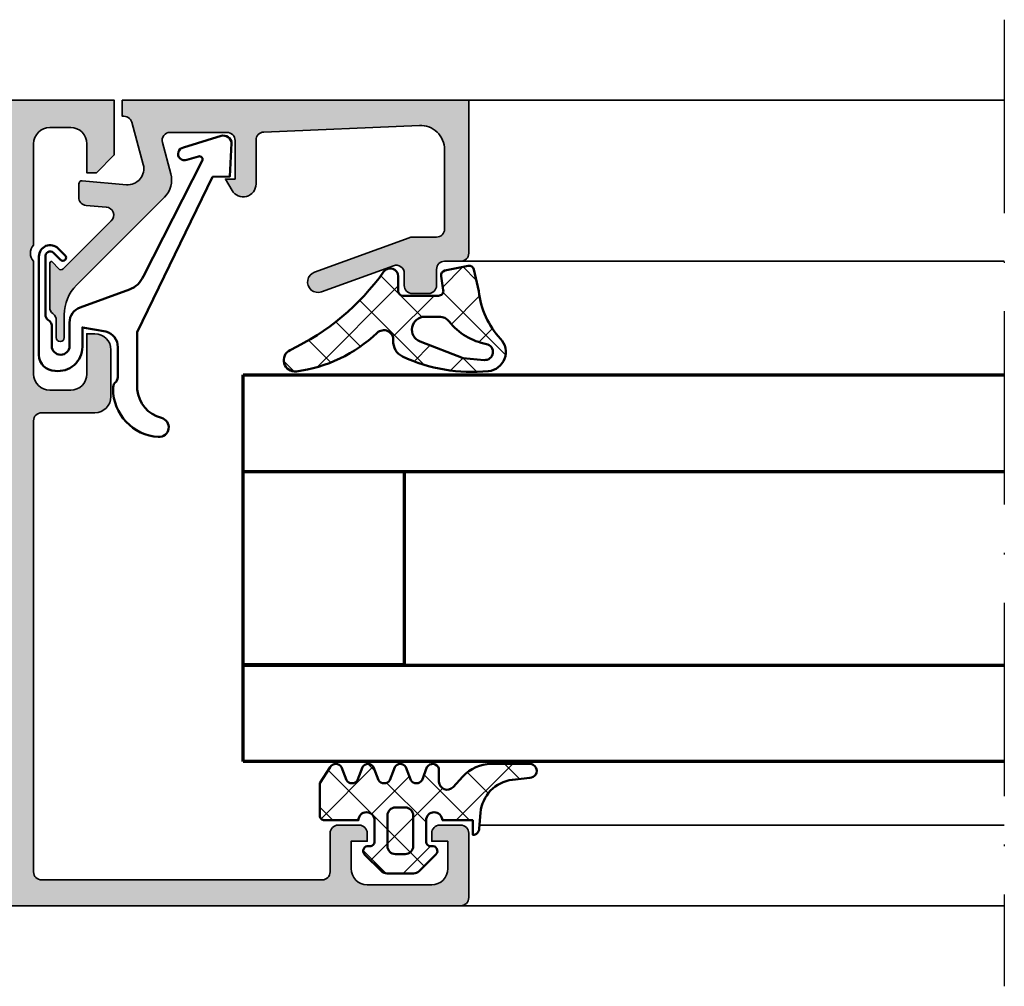
# Model space of a CAD drawing. Units: millimetres. Extents: x 2200 to 23610, y 389 to 3711.
# Drawn here: x 5011 to 5072, y 2245 to 2305 of the extents above; entities that cross this region are included whole.
import ezdxf

# ---------------------------------------------------------------- set-up
doc = ezdxf.new("R2010")
doc.units = ezdxf.units.MM
doc.linetypes.add('ACAD_ISO10W100', pattern=[18, 12, -3, 0, -3])
for name, color, linetype, lineweight in [('S01_Bemaßung', 6, 'Continuous', 25), ('S03_AL_Kontur', 255, 'Continuous', 35), ('S04_AL_Schraffur', 253, 'Continuous', 25), ('S05_EPDM_Contorno', 43, 'Continuous', 50), ('S05_EPDM_Kontur', 43, 'Continuous', 50), ('S06_EPDM_Schraffur', 43, 'Continuous', 25), ('S06_EPDM_Tratteggio', 43, 'Continuous', 25), ('S13_Zubehör_Kontur', 32, 'Continuous', 50), ('S15_Glas_Kontur', 4, 'Continuous', 70), ('S18_Mittellinie', 10, 'ACAD_ISO10W100', 25)]:
    doc.layers.add(name, color=color, linetype=linetype, lineweight=lineweight)
pattern_1 = [(45, (0, 0), (-1.414213562373095, 1.414213562373095), []), (135, (0, 0), (-1.414213562373095, -1.414213562373095), [])]

# ---------------------------------------------------------------- blocks, each defined once
blk = doc.blocks.new('203102_s_a')
at = {"layer": 'S13_Zubehör_Kontur'}
blk.add_lwpolyline([(-2.571075439453125, 1.183913707733155, 0.1870180861293684), (-2.410064697265619, 0.8605494499206207, -0.2988987452122018), (-2.17108154296875, 0.3967432975769045), (-2.17108154296875, -0.7532811164855949, 0.9999999999999999), (-1.071075439453125, -0.7532811164855949), (-1.071075439453125, 0.6967310905456552, -0.3155744988159564), (-0.4128303288142404, 1.636121752127141), (2.639921665191649, 2.745755195617677, 0.2084187098904126), (3.509921550750731, 3.57275581359863), (7.163942905059012, 10.72889478457065, 0.6620379591667331), (6.927429803476321, 11.01113335270548), (6.207648277282713, 10.79141998291016, -1.103660105810176), (5.999925613403321, 11.56449699401855), (8.331171989440916, 12.2771987915039, -0.4942764695981427), (8.988870620727539, 11.82204818725587), (8.881485939025879, 9.773014068603514), (7.803542137145995, 9.735348701477044), (3.128921508789062, 0.09675550460815589), (3.128921508789062, -3.465072631835934, 0.3174689562187529), (4.628112168667347, -5.219029661555255, -0.908614038492105), (4.446001360361297, -6.399576478185109, -0.3975098867702764), (1.628894081747813, -3.416047441643268, -0.2056385487747682), (1.740066528320313, -3.044570684432983, 0.2100030202732278), (1.928924560546876, -2.700424432754517), (1.928924560546875, -0.826447963714599, 0.3394538220129616), (1.187743663787842, 0.1394777297973632), (-0.2710754871368409, 0.3967070579528811), (-0.2710754871368409, -0.8114857673645037, -0.4499140463727664), (-1.971084594726563, -2.303268671035766, -0.4141686258979999), (-2.971084594726562, -1.303268432617187), (-2.971084594726564, 4.803392143722458, -0.6685624710560516), (-1.775584834161962, 5.297841319351683), (-1.347564697265625, 4.868911743164063, -0.9998158445119428), (-1.630401611328125, 4.586074829101562), (-2.074325561523438, 5.030044555664062, 0.6902169872725703), (-2.571075439453125, 4.769302368164062)], format="xyb", close=True, dxfattribs=at)
blk = doc.blocks.new('224063_s')
at = {"layer": 'S06_EPDM_Schraffur'}
h = blk.add_hatch(dxfattribs=at)
h.set_pattern_fill('NETZ', color=256, scale=2, angle=45, style=0)
h.set_pattern_definition(pattern_1)
h.paths.add_polyline_path([(5.009484767945181, 3.818342294225832), (6.196941468040799, 3.958293364056646, 0.8806883314265094), (6.093231, 4.796141), (3.695186160202239, 4.796141, 0.2094868366643108), (1.930639566712922, 4.022909366856585), (1.323837, 3.364714, -0.6874086820917555), (0.4525300000000001, 3.700013150311697), (0.4525300000000003, 4.519514, 0.6378757550458083), (-0.2939910000000002, 4.599409000000001), (-0.5549877176098644, 3.918260217182132, -0.811325931437593), (-1.338874456974379, 3.917397768487854), (-1.600494000000001, 4.600172000000001, 0.576876723134825), (-2.293991, 4.599409000000001), (-2.554987717609863, 3.918260217182137, -0.811325931437602), (-3.338874456974382, 3.917397768487862), (-3.600494000000001, 4.600172000000001, 0.5768767231348245), (-4.293991, 4.599409), (-4.554991109954603, 3.918251363846697, -0.8113194582311306), (-5.338856066664861, 3.917388920463931), (-5.600479, 4.600172000000001, 0.5402717217671299), (-6.269528478154355, 4.636804666395239), (-6.947449000000002, 3.599837000000005), (-6.947449, 1.597446152766419, 0.4118601971210145), (-6.649848847233511, 1.299846), (-4.547469999999999, 1.299846, -1), (-3.54747, 1.29885824802247), (-3.54747, -0.008787105265394498, -0.4649164532783457), (-3.898212754057516, -0.3044645865023971, 0.7307284619689293), (-4.161774, -0.8123910000000008), (-3.120475933598491, -1.853685069184303, 0.1989118685576425), (-2.766923221597546, -2.000131), (-1.128019780332918, -2.000131, 0.1989118683239241), (-0.7744670686499265, -1.853685069502251), (0.266846, -0.812376, 0.7307511963892248), (0.003293423474208142, -0.3044658957463043, -0.4649253678481929), (-0.347458, -0.008789902443936235), (-0.347458, 1.298857626783447, -1), (0.652542, 1.299846), (2.992733482050099, 1.299846), (3.030086024318216, 1.764210791180848, -0.3574582694605822)])
h.paths.add_polyline_path([(-1.147461, 1.599846), (-1.147461, 1.599560732744252, 0.0001425929478747625)], flags=16)
at = {"layer": 'S05_EPDM_Kontur'}
for points in [[(0.652542, 1.299846, 0.9990121152241144), (-0.347458, 1.299846), (-0.347458, -0.008789902443936235, 0.4649253678481928), (0.003293423474207998, -0.3044658957463043, -0.7307511963892253), (0.266846, -0.812376), (-0.7744670686499265, -1.853685069502251, -0.1989118683239242), (-1.128019780332918, -2.000131), (-2.766923221597546, -2.000131, -0.1989118685576425), (-3.120475933598491, -1.853685069184303), (-4.161774, -0.8123910000000008, -0.7307284619689283), (-3.898212754057517, -0.304464586502397, 0.4649164532783466), (-3.54747, -0.008787105265394498), (-3.54747, 1.299846, 0.9990127358491108), (-4.547469999999999, 1.299846), (-6.647446000000001, 1.299846, -0.4165708503421029), (-6.947449, 1.599849000000003), (-6.947449000000002, 3.599837000000004), (-6.293976000000001, 4.599409000000001, -0.5768760885208651), (-5.600479, 4.600172000000001), (-5.293976, 3.800261000000001, 0.5769199599901795), (-4.600494000000001, 3.799498000000001), (-4.293991, 4.599409, -0.5768767231348245), (-3.600494000000001, 4.600172000000001), (-3.293991, 3.800261, 0.5769147570739357), (-2.600493999999999, 3.799498000000001), (-2.293991, 4.599409000000001, -0.5768767231348247), (-1.600494000000001, 4.600172000000001), (-1.293991, 3.800260999999999, 0.5769147570739388), (-0.6004939999999994, 3.799497999999999), (-0.2939910000000002, 4.599409000000001, -0.6378757550458082), (0.4525300000000003, 4.519514), (0.4525300000000001, 3.699004, 0.6866659000342986), (1.323837, 3.364714), (1.930639566712922, 4.022909366856585, -0.2094868366643108), (3.695186160202239, 4.796141), (6.093231, 4.796141, -1.005856047842622), (6.085236000000003, 3.945128000000001), (5.009484767945181, 3.818342294225832, 0.3574582694605822), (3.030086024318216, 1.764210791180848), (2.952515, 0.7998519999999987, -0.4151882102782499), (2.552521, 0.3998579999999994), (2.552521, 1.299846)], [(-2.247482000000001, -0.800138), (-1.647461, -0.800138, 0.4140042111518522), (-1.147461, -0.3001379999999999), (-1.147461, 1.599846, 0.4140465142101968), (-1.647461000000001, 2.099846), (-2.247481999999999, 2.099846, 0.4142167556282234), (-2.747481999999999, 1.599846), (-2.747482, -0.3001379999999996, 0.4140128009583825)]]:
    blk.add_lwpolyline(points, format="xyb", close=True, dxfattribs=at)
blk = doc.blocks.new('224350_s_5')
at = {"layer": 'S06_EPDM_Tratteggio'}
h = blk.add_hatch(dxfattribs=at)
h.set_pattern_fill('NETZ', color=256, scale=2, angle=45, style=0)
h.set_pattern_definition(pattern_1)
edge = h.paths.add_edge_path()
edge.add_arc((-4.072710999999969, -1.839172000000019), 0.3000000000000123, 179.9999999999892, 269.999999999989)
edge.add_line((-4.072711000000027, -2.13917200000003), (-1.87557153206194, -2.13917200000003))
edge.add_arc((-1.875571532061943, -1.839171999999997), 0.3000000000000336, 270.0000000000005, 368.6687728413776)
edge.add_line((-1.578998678160872, -1.793955384370406), (-1.712319103268783, -0.9195153492856889))
edge.add_arc((-1.41574624936773, -0.8742987336560839), 0.3000000000000182, 101.78268533213662, 188.6687728413808, ccw=False)
edge.add_line((-1.477006318601013, -0.5806199909497991), (-0.03582991330483765, -0.2799970532722682))
edge.add_arc((0.02543015592840546, -0.5736757959785466), 0.3000000000000037, 12.878354843506315, 101.78268533212929, ccw=False)
edge.add_line((0.3178837950961793, -0.5068112393171305), (0.6263532128930933, -1.856001427826982))
edge.add_arc((5.645654708614317, -1.348279430728003), 5.044915175826794, 185.7760454946949, 223.2791164536992)
edge.add_arc((1.099214820078716, -5.629500038592553), 1.199999999999994, -84.45902522820882, 43.27911645370011, ccw=False)
edge.add_arc((0.2261693967902247, 3.369959447339546), 10.24170776734451, 244.9790499122878, 275.54097477179135, ccw=False)
edge.add_arc((-3.682607420389819, -5.004443591114708), 0.9999999999999958, 175.4972895446121, 244.9790499122864, ccw=False)
edge.add_arc((-5.277669213993919, -4.878833581225082), 0.6000000000000036, 355.4972895446141, 493.6036993754076)
edge.add_arc((-11.85391386997762, 2.026010853175206), 8.935400906025022, 277.43160858598304, 313.6036993754067, ccw=False)
edge.add_arc((-10.78349381638674, -6.139550885833367), 0.6999991141671232, 115.31009559151431, 276.99999999999943, ccw=False)
edge.add_arc((-17.49551280703066, 8.05336189675238), 15.00000000000007, 295.3100955915162, 324.5255419948118)
edge.add_arc((-4.872711000000003, -0.9419076678813763), 0.5000000000000226, -5.286437954055145e-12, 144.5255419948058, ccw=False)
edge.add_line((-4.372710999999981, -0.9419076678814235), (-4.372710999999981, -1.839171999999962))
edge = h.paths.add_edge_path(flags=16)
edge.add_line((-1.834895418104907, -3.439171999999985), (-2.726030384219484, -3.439171999999985))
edge.add_arc((-2.726030384219468, -4.239171999999965), 0.7999999999999803, 90.00000000000118, 248.8673334430841)
edge.add_line((-3.014453314420962, -4.985370507994958), (-0.353045865409058, -6.014065857395622))
edge.add_line((-0.353045865409058, -6.014065857395622), (0.960999669463888, -6.128245842391038))
edge.add_arc((1.004282556558461, -5.630122773576938), 0.5000000000000189, 265.0339309522817, 439.2085422311334)
edge.add_arc((1.821499205636673, -1.342650328596909), 3.864660699068542, 218.3855513056421, 259.2085422311344, ccw=False)
edge.add_arc((-1.834895418104996, -4.239171999999995), 0.8000000000000096, 38.38555130563464, 89.99999999999363)
at = {"layer": 'S05_EPDM_Contorno'}
for points in [[(-4.372710999999981, -1.839171999999962, 0.4142135623730941), (-4.072711000000027, -2.13917200000003), (-1.87557153206194, -2.13917200000003, 0.4592550742561474), (-1.578998678160872, -1.793955384370406), (-1.712319103268783, -0.9195153492856889, -0.3983835104034239), (-1.477006318601013, -0.5806199909497991), (-0.03582991330483765, -0.2799970532722682, -0.4086235804969984), (0.3178837950961793, -0.5068112393171305), (0.6263532128930933, -1.856001427826982, 0.1651144330581219), (1.972842037204259, -4.806836385878114, -0.6232817814303008), (1.215083916371555, -6.823892918897968, -0.1341476643126356), (-4.105557043509464, -5.910596788042767, -0.3128145107987338), (-4.679521041392377, -4.925937334933678, 0.6879647920465053), (-5.691468993623232, -4.44435718096986, -0.1591542562368201), (-10.69818538395901, -6.834332312752281, -0.8517433523254463), (-11.08275544777649, -5.506746622405331, 0.1281714587135369), (-5.279898155065496, -0.6517376819253968, -0.7300519406040679), (-4.372710999999981, -0.9419076678814235)], [(-1.834895418104907, -3.439171999999985), (-2.726030384219484, -3.439171999999985, 0.8307124166505837), (-3.014453314420962, -4.985370507994958), (-0.353045865409058, -6.014065857395622), (0.960999669463888, -6.128245842391038, 0.9504136036281032), (1.097899988178369, -5.13896518532556, -0.1800319656661846), (-1.207815360689949, -3.742411895329383, 0.2290969264680134)]]:
    blk.add_lwpolyline(points, format="xyb", close=True, dxfattribs=at)
blk = doc.blocks.new('184030_s')
at = {"layer": 'S04_AL_Schraffur'}
h = blk.add_hatch(color=256, dxfattribs=at)
edge = h.paths.add_edge_path()
edge.add_line((7.499984741210939, -4.899989128112792), (7.499982833862306, -2.499994516372679))
edge.add_arc((6.999986713504352, -2.499991709621081), 0.4999961203658312, 359.9996783674629, 450.000116726056)
edge.add_line((6.999985694885256, -1.999995589256286), (3.472488403320316, -1.999999999999999))
edge.add_arc((3.47251336356278, -2.500016988129639), 0.5000169887526331, 90.00286013591855, 194.9993049646141)
edge.add_line((2.989532470703129, -2.629425048828137), (3.5091552734375, -4.568679809570311))
edge.add_arc((2.060265092422587, -4.956903243554985), 1.500000063778758, -45.000792170368186, 14.999796338253873, ccw=False)
edge.add_line((3.120910644531248, -6.017578124999998), (-2.33848374417828, -11.47697251370953))
edge.add_arc((-0.5000061130932405, -13.31545014479456), 2.600000000000015, 135.0000000000002, 179.9999869901538)
edge.add_line((-3.100006113093189, -13.31544955442646), (-3.100006547891736, -14.73031627563813))
edge.add_arc((-3.349998696309148, -14.73031621887375), 0.2499921484174183, 179.9999869901514, 359.99998699015424, ccw=False)
edge.add_line((-3.599990844726561, -14.73031616210936), (-3.599990606307983, -13.68031311035157))
edge.add_arc((-4.099031190448666, -13.64935353379548), 0.5000000000000064, 356.4500229622077, 413.1994567625543)
edge.add_arc((-3.500000000000008, -12.84862784239445), 0.4999999999999937, 179.999999999997, 233.1994567625508, ccw=False)
edge.add_line((-4.000000000000002, -12.84862784239442), (-4, -10.11160193073829))
edge.add_arc((-3.899999999999999, -10.11160193073829), 0.100000000000001, 42.144045966010026, 180, ccw=False)
edge.add_line((-3.825853976675572, -10.04450224947844), (-3.453193219216341, -10.45629724903538))
edge.add_arc((-3.304901172567485, -10.32209788651567), 0.2000000000000042, 222.1440459660105, 314.9457244906064)
edge.add_line((-3.163613846281706, -10.46365314579987), (-0.1784737706184396, -7.48416328430176))
edge.add_arc((-0.5320211618931969, -7.130615319408284), 0.4999919212922389, 314.9999535198028, 445.0013822349447)
edge.add_line((-0.4884560108184802, -6.632524967193607), (-1.743575930595397, -6.529022216796873))
edge.add_arc((-1.700000365970288, -6.030928096721819), 0.4999965822740585, 180.0001683026748, 265.0002310809008, ccw=False)
edge.add_line((-2.199996948242189, -6.030929565429688), (-2.199996948242188, -5.201645587302606))
edge.add_arc((-1.999996948242191, -5.201645587302602), 0.1999999999999973, 84.94662429487522, 180.000000000001, ccw=False)
edge.add_line((-1.982380199914266, -5.002422972676778), (0.7532257437705987, -5.244325637817385))
edge.add_arc((0.8403832473466619, -4.248128392051543), 1.000002691446908, 264.9999122183182, 375.000172951055)
edge.add_line((1.806310892105103, -3.9893057346344), (1.09930419921875, -1.370605468750001))
edge.add_arc((0.5775219535513709, -1.544511443651116), 0.5500000000000004, 18.4328299130324, 98.10115927400209)
edge.add_line((0.5000152587890628, -0.9999999999999997), (0.5000152587890624, 0))
edge.add_line((0.5000152587890624, 4.586414038744863e-33), (21.99995231628418, 1.363988258585893e-15))
edge.add_line((21.99995231628418, 1.363988258585893e-15), (21.99995231628418, -9.499922752380378))
edge.add_arc((21.49994646574124, -9.499916901863386), 0.500005850577169, 270.0008889784873, 359.9993295879814, ccw=False)
edge.add_line((21.49995422363281, -9.999922752380371), (20.49995613098145, -9.999922752380371))
edge.add_arc((20.49995416795777, -10.4999207893567), 0.4999980369801827, 89.9997750531732, 180.0002249468272)
edge.add_line((19.99995613098145, -10.49992275238038), (19.99995613098145, -11.4999189376831))
edge.add_arc((19.49995227490646, -11.49991508162647), 0.500003856089852, 270.0006604346029, 359.9995581318665, ccw=False)
edge.add_line((19.49995803833007, -11.9999189376831), (18.4999599456787, -11.9999189376831))
edge.add_arc((18.49996770502909, -11.49991117833273), 0.500007759410583, 180.0008891422578, 269.99911085774113, ccw=False)
edge.add_line((17.99995994567871, -11.4999189376831), (17.99995994567871, -10.74370319254492))
edge.add_arc((17.4999599456787, -10.74370319254493), 0.5000000000000142, 6.106664988409779e-13, 110.0114288080336)
edge.add_line((17.32885615702012, -10.27389100293434), (12.87225707996868, -11.89696720972226))
edge.add_arc((12.64986068978959, -11.28631717180865), 0.6498873926832065, 110.01026182761751, 290.01142880803485, ccw=False)
edge.add_line((12.42747673716323, -10.67566260432975), (18.29301280332413, -8.539592288749148))
edge.add_arc((18.50327336970559, -9.075123913192227), 0.5753291462751526, 88.77356170372298, 111.43597771204409, ccw=False)
edge.add_line((18.51558757193028, -8.499926567077638), (19.99995613098145, -8.499926567077633))
edge.add_arc((19.99994868649354, -7.999919122582412), 0.5000074445506407, 270.0008530627736, 359.9990922956881)
edge.add_line((20.49995613098144, -7.99992704391479), (20.49995613098144, -3.065630745646851))
edge.add_arc((18.99995613098144, -3.065630745646849), 1.499999999999996, 359.9999999999999, 452.451831862089)
edge.add_line((18.93578691157854, -1.567003937104705), (9.27847969399382, -1.980517069362942))
edge.add_arc((9.298629341475149, -2.478758074365672), 0.4986482802133707, 92.3158691626998, 180.0271508302596)
edge.add_line((8.799981117248533, -2.478994369506844), (8.799981117248532, -5.201040884963104))
edge.add_arc((8.001022002211636, -5.201040884963105), 0.7989591150368955, -149.7152353530907, 1.1368683772161603e-13, ccw=False)
edge.add_line((7.311097095231715, -5.603954387131111), (6.899984359741213, -4.899989604949951))
edge.add_line((6.899984359741213, -4.899989604949951), (7.499984741210939, -4.899989128112792))
at = {"layer": 'S03_AL_Kontur'}
blk.add_lwpolyline([(7.499984741210939, -4.899989128112792), (7.499982833862306, -2.499994516372679, 0.4142158032425297), (6.999985694885256, -1.999995589256286), (3.472488403320316, -1.999999999999999, 0.493126141329124), (2.989532470703129, -2.629425048828137), (3.5091552734375, -4.568679809570311, -0.2679519446498698), (3.120910644531248, -6.017578124999998), (-2.33848374417828, -11.47697251370953, 0.1989123083674775), (-3.100006113093189, -13.31544955442646), (-3.100006547891736, -14.73031627563813, -1.000000000000025), (-3.599990844726561, -14.73031616210936), (-3.599990606307983, -13.68031311035157, 0.2528041503184298), (-3.799515595224345, -13.24899068809495, -0.2363874802231164), (-4.000000000000002, -12.84862784239442), (-4, -10.11160193073829, -0.6863559547475255), (-3.825853976675572, -10.04450224947844), (-3.453193219216341, -10.45629724903538, 0.4286092168256391), (-3.163613846281706, -10.46365314579987), (-0.1784737706184394, -7.48416328430176, 0.6370790248881328), (-0.4884560108184802, -6.632524967193607), (-1.743575930595397, -6.529022216796873, -0.3888790471989729), (-2.199996948242189, -6.030929565429688), (-2.199996948242188, -5.201645587302606, -0.4402885455527597), (-1.982380199914266, -5.002422972676778), (0.7532257437705987, -5.244325637817385, 0.5205684965086488), (1.806310892105103, -3.9893057346344), (1.09930419921875, -1.370605468750001, 0.3623321947403711), (0.5000152587890628, -0.9999999999999997), (0.5000152587890624, 4.586414038744863e-33), (21.99995231628418, 1.363988258585893e-15), (21.99995231628418, -9.499922752380378, -0.4142055908676672), (21.49995422363281, -9.999922752380371), (20.49995613098145, -9.999922752380371, 0.4142158622092908), (19.99995613098145, -10.49992275238038), (19.99995613098145, -11.4999189376831, -0.4142079274667201), (19.49995803833007, -11.9999189376831), (18.4999599456787, -11.9999189376831, -0.4142044718989533), (17.99995994567871, -11.4999189376831), (17.99995994567871, -10.74370319254492, 0.5206304333984846), (17.32885615702012, -10.27389100293434), (12.87225707996868, -11.89696720972226, -1.00001018387715), (12.42747673716323, -10.67566260432975), (18.29301280332413, -8.539592288749148, -0.0992070014778457), (18.51558757193028, -8.499926567077638), (19.99995613098145, -8.499926567077633, 0.4142045614466308), (20.49995613098144, -7.99992704391479), (20.49995613098144, -3.065630745646852, 0.4268034769284574), (18.93578691157854, -1.567003937104705), (9.27847969399382, -1.980517069362942, 0.4025615576289103), (8.799981117248533, -2.478994369506844), (8.799981117248532, -5.201040884963104, -0.7653547628220211), (7.311097095231715, -5.603954387131111), (6.899984359741213, -4.899989604949951)], format="xyb", close=True, dxfattribs=at)
blk = doc.blocks.new('154300_s')
at = {"layer": 'S04_AL_Schraffur'}
h = blk.add_hatch(color=256, dxfattribs=at)
edge = h.paths.add_edge_path(flags=16)
edge.add_arc((34.7, 2.200000000000043), 0.5, 179.9999999999997, 270)
edge.add_line((34.7, 1.700000000000045), (51, 1.700000000000045))
edge.add_arc((51, 2.200000000000039), 0.4999999999999938, 270, 360.0000000000007)
edge.add_line((51.49999999999999, 2.200000000000045), (51.50000000000001, 47.80000000000006))
edge.add_arc((50.99999999999988, 47.80000000000017), 0.5000000000001279, 359.9999999999878, 449.999999999974)
edge.add_line((51.00000000000011, 48.3000000000003), (34.30000000000008, 48.30000000000018))
edge.add_arc((34.29999999999984, 47.80000000000052), 0.4999999999996589, 89.99999999997313, 179.9999999999878)
edge.add_line((33.80000000000018, 47.80000000000063), (33.80000000000019, 43.15000000000009))
edge.add_line((33.80000000000019, 43.15000000000009), (34.20000413760361, 42.74999586239668))
edge.add_line((34.20000413760361, 42.74999586239668), (34.19999994892054, 34.55000413760784))
edge.add_line((34.19999994892054, 34.55000413760784), (33.79999581131255, 34.14999999999986))
edge.add_line((33.79999581131255, 34.14999999999986), (33.79978637694466, 29.00000000000045))
edge.add_line((33.79978637694466, 29.00000000000045), (33.90000000000003, 29.00000000000058))
edge.add_arc((33.89999999999988, 28.70000000000045), 0.3000000000001286, -3.12070369545836e-11, 89.99999999997021, ccw=False)
edge.add_line((34.2, 28.70000000000028), (34.2, 2.200000000000045))
edge = h.paths.add_edge_path()
edge.add_arc((32.17497304600734, 20.00000000000028), 0.7250195186467823, -43.60134995159058, 43.6013499515916, ccw=False)
edge.add_line((32.7, 19.50000000000029), (32.7, 2.099999999999902))
edge.add_arc((32.20000000000006, 2.099999999999855), 0.4999999999999432, -89.99999999999523, 5.286437954055145e-12, ccw=False)
edge.add_line((32.2000000000001, 1.599999999999909), (9.100000000000136, 1.59999999999991))
edge.add_arc((9.100000000000087, 2.099999999999973), 0.5000000000000633, 180.0000000000078, 270.0000000000057, ccw=False)
edge.add_line((8.600000000000023, 2.099999999999905), (8.600000000000023, 4.500000000000002))
edge.add_arc((8.100000000000087, 4.500000000000066), 0.4999999999999361, 359.9999999999927, 449.9999999999941)
edge.add_line((8.100000000000138, 5), (6.800000000000068, 5))
edge.add_arc((6.800000000000061, 4.500000000000007), 0.4999999999999929, 89.99999999999919, 180.0000000000008)
edge.add_line((6.300000000000068, 4.5), (6.300000000000068, 4))
edge.add_line((6.300000000000068, 4), (7.300000000000068, 4))
edge.add_line((7.300000000000068, 4), (7.300000000000067, 2.299999999999954))
edge.add_arc((6.300000000000082, 2.299999999999939), 0.9999999999999858, -90.00000000000091, 7.958078640513122e-13, ccw=False)
edge.add_line((6.300000000000066, 1.299999999999954), (2.300000000000068, 1.299999999999955))
edge.add_arc((2.300000000000076, 2.299999999999962), 1.000000000000008, 180.0000000000004, 269.99999999999955, ccw=False)
edge.add_line((1.300000000000068, 2.299999999999955), (1.300000000000068, 4))
edge.add_line((1.300000000000068, 4), (2.300000000000068, 4))
edge.add_line((2.300000000000068, 4), (2.300000000000068, 4.5))
edge.add_arc((1.800000000000068, 4.5), 0.4999999999999998, 0, 90.00000000000006)
edge.add_line((1.800000000000068, 5), (0.5000000000000024, 4.999999999999999))
edge.add_arc((0.4999999999999939, 4.500000000000005), 0.4999999999999938, 89.99999999999902, 180.0000000000005)
edge.add_line((0, 4.500000000000001), (0, 0.5000000000000009))
edge.add_arc((0.4999999999999857, 0.4999999999999857), 0.4999999999999857, 179.9999999999982, 270.0000000000016)
edge.add_line((0.4999999999999997, 0), (79.50000000000011, 0))
edge.add_arc((79.50000000000011, 0.5), 0.5, 270, 360)
edge.add_line((80.00000000000011, 0.5), (80.00000000000011, 4.5))
edge.add_arc((79.50000000000009, 4.499999999999966), 0.5000000000000284, 3.867554492659416e-12, 90.00000000000487)
edge.add_line((79.50000000000004, 5), (78.19999999999992, 5))
edge.add_arc((78.20000000000007, 4.499999999999985), 0.5000000000000151, 90.00000000001789, 180.0000000000064)
edge.add_line((77.70000000000005, 4.499999999999929), (77.70000000000005, 4))
edge.add_line((77.70000000000005, 4), (78.70000000000005, 4))
edge.add_line((78.70000000000005, 4), (78.70000000000005, 2.299999999999955))
edge.add_arc((77.70000000000007, 2.299999999999935), 0.9999999999999716, -90.00000000000239, 1.0800249583553523e-12, ccw=False)
edge.add_line((77.70000000000003, 1.299999999999955), (73.70000000000006, 1.299999999999955))
edge.add_arc((73.70000000000003, 2.299999999999954), 0.9999999999999991, 180.000000000001, 270.0000000000016, ccw=False)
edge.add_line((72.70000000000005, 2.299999999999936), (72.70000000000005, 4))
edge.add_line((72.70000000000005, 4), (73.70000000000005, 4))
edge.add_line((73.70000000000005, 4), (73.70000000000005, 4.5))
edge.add_arc((73.20000000000005, 4.499999999999999), 0.5, 1.017777498068325e-13, 90.0000000000016)
edge.add_line((73.20000000000003, 5), (71.89999999999996, 5))
edge.add_arc((71.89999999999993, 4.500000000000147), 0.4999999999998535, 89.99999999999675, 179.9999999999928)
edge.add_line((71.40000000000008, 4.50000000000021), (71.39999999999993, 2.100000000000139))
edge.add_arc((70.89999999999992, 2.10000000000003), 0.5000000000000142, -89.99999999998857, 1.2505552149377763e-11, ccw=False)
edge.add_line((70.90000000000002, 1.600000000000022), (53.49999999999999, 1.600000000000135))
edge.add_arc((53.5, 2.100000000000134), 0.4999999999999984, 179.9999999999995, 269.99999999999835, ccw=False)
edge.add_line((53, 2.100000000000138), (53, 30.10000000000064))
edge.add_arc((53.49999999999989, 30.10000000000052), 0.4999999999998863, 89.99999999998857, 179.9999999999866, ccw=False)
edge.add_line((53.49999999999999, 30.60000000000041), (56.80000000000005, 30.60000000000041))
edge.add_arc((56.80000000000005, 31.60000000000046), 1.000000000000046, 270.0000000000004, 359.999999999999)
edge.add_line((57.8000000000001, 31.60000000000044), (57.80000000000007, 34.50000000000006))
edge.add_arc((56.80000000000006, 34.50000000000001), 1.000000000000007, 2.442665995363964e-12, 90.00000000000652)
edge.add_line((56.79999999999995, 35.50000000000003), (56.29999999999998, 35.50000000000015))
edge.add_line((56.29999999999998, 35.50000000000015), (56.30000000000007, 33.00000000000044))
edge.add_arc((55.30000000000008, 33.00000000000043), 0.9999999999999858, -89.99999999999949, 3.979039320256561e-13, ccw=False)
edge.add_line((55.30000000000009, 32.00000000000044), (53.99999999999998, 32.00000000000021))
edge.add_arc((54.00000000000005, 33.00000000000026), 1.000000000000043, 179.9999999999959, 269.9999999999959, ccw=False)
edge.add_line((53.00000000000001, 33.00000000000033), (53, 40.00000000000014))
edge.add_arc((53.52499999999997, 40.50000000000014), 0.7249999999999784, 136.3971810272947, 223.6028189727053, ccw=False)
edge.add_line((53, 41.00000000000014), (53, 47.30000000000021))
edge.add_arc((54.00000000000006, 47.30000000000027), 1.000000000000064, 90.00000000000409, 180.0000000000032, ccw=False)
edge.add_line((53.99999999999999, 48.30000000000032), (55.29999999999995, 48.30000000000032))
edge.add_arc((55.29999999999993, 47.30000000000027), 1.000000000000043, -2.3874235921539366e-12, 89.99999999999841, ccw=False)
edge.add_line((56.29999999999997, 47.30000000000023), (56.30000000000006, 45.50000000000004))
edge.add_line((56.30000000000006, 45.50000000000004), (56.89999999999989, 45.50000000000028))
edge.add_line((56.89999999999989, 45.50000000000028), (58.00000000000001, 46.60000000000027))
edge.add_line((58.00000000000001, 46.60000000000027), (57.99999999999999, 50.00000000000035))
edge.add_line((57.99999999999999, 50.00000000000035), (23.50000000000022, 50.00000000000023))
edge.add_arc((23.50000000000006, 49.50000000000016), 0.500000000000064, 89.99999999998127, 179.9999999999943)
edge.add_line((22.99999999999999, 49.50000000000021), (23, 48.40000000000099))
edge.add_line((23, 48.40000000000099), (23.69999999999993, 48.40000000000075))
edge.add_arc((23.69999999999988, 48.10000000000063), 0.300000000000118, -9.492850949754938e-12, 89.99999999999119, ccw=False)
edge.add_line((24, 48.10000000000058), (24, 46.00000000000001))
edge.add_arc((24.49999999999982, 46.00000000000015), 0.4999999999998188, 180.0000000000155, 270.0000000000069)
edge.add_line((24.49999999999988, 45.50000000000033), (25.30000000000031, 45.50000000000036))
edge.add_arc((25.30000000000019, 46.00000000000036), 0.5000000000000071, 270.0000000000139, 359.9999999999984)
edge.add_line((25.80000000000019, 46.00000000000035), (25.80000000000017, 47.20000000000004))
edge.add_arc((26.10000000000014, 47.20000000000026), 0.2999999999999616, 90.0000000000258, 180.000000000042, ccw=False)
edge.add_line((26.1, 47.50000000000022), (27.30000000000008, 47.50000000000048))
edge.add_line((27.30000000000008, 47.50000000000048), (27.30000000000007, 48.00000000000011))
edge.add_line((27.30000000000007, 48.00000000000011), (31.80000000000029, 48.00000000000011))
edge.add_arc((31.8000000000006, 47.49999999999965), 0.5000000000004619, 5.46265255252365e-11, 90.00000000003621, ccw=False)
edge.add_line((32.30000000000106, 47.50000000000013), (32.30000000000018, 29.8000000000004))
edge.add_arc((32.00000000000014, 29.80000000000028), 0.3000000000000469, -90.0000000000054, 2.3078428057488054e-11, ccw=False)
edge.add_line((32.00000000000011, 29.50000000000023), (26.09999999999979, 29.50000000000025))
edge.add_arc((26.09999999999979, 29.79999999999996), 0.2999999999997165, 180, 270.0000000000007, ccw=False)
edge.add_line((25.80000000000007, 29.79999999999996), (25.79999999999961, 31.00000000000023))
edge.add_arc((25.29999999999975, 31.00000000000058), 0.4999999999998579, 359.9999999999602, 449.9999999999646)
edge.add_line((25.30000000000006, 31.50000000000044), (24.50000000000012, 31.50000000000034))
edge.add_arc((24.5000000000001, 31.00000000000025), 0.5000000000000924, 89.99999999999675, 180.000000000002)
edge.add_line((24, 31.00000000000023), (24, 28.50000000000017))
edge.add_arc((25.00000000000005, 28.50000000000022), 1.00000000000005, 180.0000000000029, 270.0000000000043)
edge.add_line((25.00000000000012, 27.50000000000017), (32.20000000000002, 27.50000000000029))
edge.add_arc((32.20000000000007, 27.00000000000036), 0.4999999999999325, 5.6843418860808015e-12, 90.00000000000568, ccw=False)
edge.add_line((32.7, 27.00000000000041), (32.7, 20.50000000000028))
at = {"layer": 'S03_AL_Kontur'}
for points in [[(32.7, 20.50000000000028, -0.3999851293082411), (32.7, 19.50000000000029), (32.7, 2.099999999999902, -0.4142135623730961), (32.2000000000001, 1.599999999999909), (9.100000000000136, 1.59999999999991, -0.4142135623730844), (8.600000000000023, 2.099999999999905), (8.600000000000023, 4.500000000000002, 0.4142135623731029), (8.100000000000138, 5), (6.800000000000068, 5, 0.4142135623731033), (6.300000000000068, 4.5), (6.300000000000068, 4), (7.300000000000068, 4), (7.300000000000067, 2.299999999999954, -0.4142135623731039), (6.300000000000066, 1.299999999999954), (2.300000000000068, 1.299999999999955, -0.4142135623730905), (1.300000000000068, 2.299999999999955), (1.300000000000068, 4), (2.300000000000068, 4), (2.300000000000068, 4.5, 0.4142135623730954), (1.800000000000068, 5), (0.5000000000000024, 4.999999999999999, 0.4142135623731025), (0, 4.500000000000001), (0, 0.5000000000000009, 0.4142135623731122), (0.4999999999999997, 0), (79.50000000000011, 0, 0.414213562373095), (80.00000000000011, 0.5), (80.00000000000011, 4.5, 0.414213562373097), (79.50000000000004, 5), (78.19999999999992, 5, 0.4142135623730444), (77.70000000000005, 4.499999999999929), (77.70000000000005, 4), (78.70000000000005, 4), (78.70000000000005, 2.299999999999955, -0.4142135623731106), (77.70000000000003, 1.299999999999955), (73.70000000000006, 1.299999999999955, -0.4142135623730943), (72.70000000000005, 2.299999999999936), (72.70000000000005, 4), (73.70000000000005, 4), (73.70000000000005, 4.5, 0.4142135623731028), (73.20000000000003, 5), (71.89999999999996, 5, 0.4142135623730773), (71.40000000000008, 4.50000000000021), (71.39999999999993, 2.100000000000139, -0.4142135623731046), (70.90000000000002, 1.600000000000022), (53.49999999999999, 1.600000000000135, -0.4142135623730901), (53, 2.100000000000138), (53, 30.10000000000064, -0.4142135623730825), (53.49999999999999, 30.60000000000041), (56.80000000000005, 30.60000000000041, 0.4142135623730888), (57.8000000000001, 31.60000000000044), (57.80000000000007, 34.50000000000006, 0.4142135623731139), (56.79999999999995, 35.50000000000003), (56.29999999999998, 35.50000000000015), (56.30000000000007, 33.00000000000044, -0.4142135623730929), (55.30000000000009, 32.00000000000044), (53.99999999999998, 32.00000000000021, -0.414213562373095), (53.00000000000001, 33.00000000000033), (53, 40.00000000000014, -0.4000000000000165), (53, 41.00000000000014), (53, 47.30000000000021, -0.4142135623730909), (53.99999999999999, 48.30000000000032), (55.29999999999995, 48.30000000000032, -0.4142135623730992), (56.29999999999997, 47.30000000000023), (56.30000000000006, 45.50000000000004), (56.89999999999989, 45.50000000000028), (58.00000000000001, 46.60000000000027), (57.99999999999999, 50.00000000000035), (23.50000000000022, 50.00000000000023, 0.4142135623731616), (22.99999999999999, 49.50000000000021), (23, 48.40000000000099), (23.69999999999993, 48.40000000000075, -0.4142135623730916), (24, 48.10000000000058), (24, 46.00000000000001, 0.4142135623730473), (24.49999999999988, 45.50000000000033), (25.30000000000031, 45.50000000000036, 0.4142135623730201), (25.80000000000019, 46.00000000000035), (25.80000000000017, 47.20000000000004, -0.4142135623731781), (26.1, 47.50000000000022), (27.30000000000008, 47.50000000000048), (27.30000000000007, 48.00000000000011), (31.80000000000029, 48.00000000000011, -0.4142135623730014), (32.30000000000106, 47.50000000000013), (32.30000000000018, 29.8000000000004, -0.4142135623732441), (32.00000000000011, 29.50000000000023), (26.09999999999979, 29.50000000000025, -0.4142135623731019), (25.80000000000007, 29.79999999999996), (25.79999999999961, 31.00000000000023, 0.41421356237312), (25.30000000000006, 31.50000000000044), (24.50000000000012, 31.50000000000034, 0.4142135623731221), (24, 31.00000000000023), (24, 28.50000000000017, 0.4142135623731014), (25.00000000000012, 27.50000000000017), (32.20000000000002, 27.50000000000029, -0.4142135623730929), (32.7, 27.00000000000041)], [(34.2, 2.200000000000045, 0.4142135623730984), (34.7, 1.700000000000045), (51, 1.700000000000045, 0.4142135623730976), (51.49999999999999, 2.200000000000045), (51.50000000000001, 47.80000000000006, 0.4142135623730243), (51.00000000000011, 48.3000000000003), (34.30000000000008, 48.30000000000018, 0.41421356237317), (33.80000000000018, 47.80000000000063), (33.80000000000019, 43.15000000000009), (34.20000413760361, 42.74999586239668), (34.19999994892054, 34.55000413760784), (33.79999581131255, 34.14999999999986), (33.79978637694466, 29.00000000000045), (33.90000000000003, 29.00000000000058, -0.4142135623731054), (34.2, 28.70000000000028)]]:
    blk.add_lwpolyline(points, format="xyb", close=True, dxfattribs=at)
blk = doc.blocks.new('*U9763')
at = {"layer": 'S15_Glas_Kontur'}
for p, q in [((0, 23.99286693090164), (47.23286091343107, 23.99286693090164)), ((0, 17.98830215089822), (0, 23.99286693090164)), ((47.23286091343107, 17.98830215089822), (0, 17.98830215089822)), ((0, 6.00456478000342), (0, 17.98830215089822)), ((10, 17.98830215089822), (10, 6.00456478000342)), ((10, 6.00456478000342), (0, 6.00456478000342)), ((0, 5.988302150898221), (47.23286091343107, 5.988302150898221)), ((0, 0), (0, 5.988302150898221)), ((47.23286091343107, 0), (0, 0))]:
    blk.add_line(p, q, dxfattribs=at)

msp = doc.modelspace()

# ---------------------------------------------------------------- linework, layer by layer
at = {"layer": 'S03_AL_Kontur'}
for p, q in [((5038.700879276077, 2299.958083497703), (5072.433769135117, 2299.958083497702)), ((5038.700879276078, 2299.958083497703), (5072.433769135117, 2299.958083497703)), ((5038.700879276078, 2289.958160745323), (5072.433769135119, 2289.958160745324)), ((5039.86976695187, 2254.958083497701), (5072.433769135117, 2254.958083497701)), ((5038.700925052445, 2249.958083497702), (5072.433769135117, 2249.958083497702))]:
    msp.add_line(p, q, dxfattribs=at)
at = {"layer": 'S18_Mittellinie'}
msp.add_line((5072.433769135117, 2304.954674646967), (5072.433769135117, 2244.954674646966), dxfattribs=at)

# ---------------------------------------------------------------- block references
msp.add_blockref('154300_s', (4959.200925052445, 2249.958083497703))
at = {"layer": 'S01_Bemaßung'}
for name, p in [('184030_s', (5017.200925052445, 2299.958083497703)), ('203102_s_a', (5015.500925052445, 2285.458083497703)), ('224350_s_5', (5039.200871518297, 2289.958160745323)), ('224063_s', (5036.901152225297, 2253.958080565154))]:
    msp.add_blockref(name, p, dxfattribs=at)
at = {"layer": 'S15_Glas_Kontur'}
msp.add_blockref('*U9763', (5025.200908221686, 2258.910186129215), dxfattribs=at)

doc.saveas('drawing.dxf')
